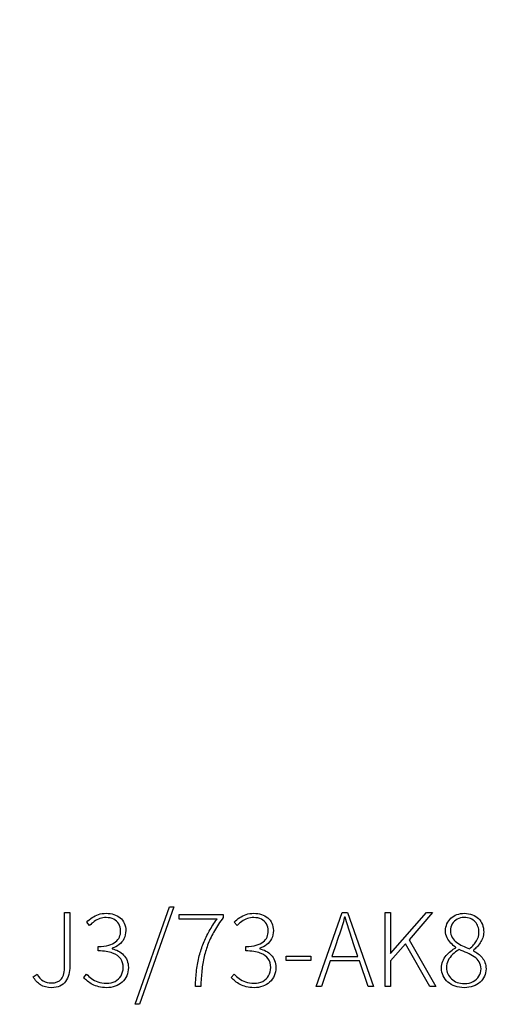
# Model space of a CAD drawing. Extents: x -93 to 79, y -139 to 137.
# Drawn here: x -5 to 8, y 1 to 29 of the extents above; entities that cross this region are included whole.
import ezdxf

# ---------------------------------------------------------------- set-up
doc = ezdxf.new("R2010")
doc.units = 0
doc.layers.add('EBENE_1', color=7, linetype='CONTINUOUS')

msp = doc.modelspace()

# ---------------------------------------------------------------- linework, layer by layer
at = {"layer": 'EBENE_1'}
for points, knots in [([(-4.5492, 42.3121), (-4.5492, 42.3121), (-4.9711, 42.3121), (-4.9711, 42.3121), (-4.9711, 42.3121), (-4.9711, 42.3121), (-4.9711, 43.3121), (-4.9711, 43.3121), (-4.9711, 43.3121), (-4.9711, 43.3121), (-4.5492, 43.3121), (-4.5492, 43.3121), (-4.5492, 43.3121), (-4.5492, 43.3121), (15.628, 43.3121), (15.628, 43.3121), (15.628, 43.3121), (15.628, 43.3121), (18.2065, 43.3121), (18.2065, 43.3121), (18.2065, 43.3121), (18.544, 43.3121), (19.1225, 43.2636), (19.4585, 43.4476), (19.4585, 43.4476), (19.929, 43.7061), (20.029, 44.0411), (20.029, 44.5396), (20.029, 44.5396), (20.029, 44.5396), (20.029, 49.6966), (20.029, 49.6966), (20.029, 49.6966), (20.029, 49.9581), (20.005, 50.6921), (20.093, 50.9571), (20.093, 50.9571), (20.236, 51.3861), (20.5995, 51.7041), (21.0435, 51.7896), (21.0435, 51.7896), (21.4705, 51.8716), (21.9065, 51.7271), (22.2005, 51.4066), (22.2005, 51.4066), (22.54, 51.0366), (22.529, 50.6491), (22.529, 50.2051), (22.529, 50.2051), (22.529, 50.2051), (22.529, 45.0556), (22.529, 45.0556), (22.529, 45.0556), (22.529, 45.0556), (22.529, 24.4461), (22.529, 24.4461), (22.529, 24.4461), (22.529, 24.4461), (22.529, 14.1522), (22.529, 14.1522), (22.529, 14.1522), (22.529, 14.1522), (22.529, 11.5767), (22.529, 11.5767), (22.529, 11.5767), (22.529, 11.5767), (22.529, 10.2887), (22.529, 10.2887), (22.529, 10.2887), (22.529, 10.0367), (22.503, 9.2832), (22.5985, 9.0272), (22.5985, 9.0272), (22.756, 8.6057), (23.153, 8.3232), (23.6025, 8.3122), (23.6025, 8.3122), (24.031, 8.3022), (24.4595, 8.3122), (24.8875, 8.3122), (24.8875, 8.3122), (24.8875, 8.3122), (27.463, 8.3122), (27.463, 8.3122), (27.463, 8.3122), (27.463, 8.3122), (37.0965, 8.3122), (37.0965, 8.3122), (37.0965, 8.3122), (37.0965, 8.3122), (42.0595, 8.3122), (42.0595, 8.3122), (42.0595, 8.3122), (42.0595, 8.3122), (44.562, 8.3122), (44.562, 8.3122), (44.562, 8.3122), (44.9575, 8.3122), (46.6235, 8.2972), (47.02, 8.3362), (47.02, 8.3362), (48.7015, 8.5022), (50.1825, 9.5032), (50.963, 11.0017), (50.963, 11.0017), (51.3585, 11.7602), (51.529, 12.5067), (51.529, 13.3587), (51.529, 13.3587), (51.529, 13.3587), (51.529, 15.8747), (51.529, 15.8747), (51.529, 15.8747), (51.529, 15.8747), (51.529, 35.7171), (51.529, 35.7171), (51.529, 35.7171), (51.529, 35.7171), (51.529, 47.2976), (51.529, 47.2976), (51.529, 47.2976), (51.529, 47.2976), (51.529, 49.7241), (51.529, 49.7241), (51.529, 49.7241), (51.529, 49.9591), (51.5095, 50.6746), (51.5795, 50.9126), (51.5795, 50.9126), (51.699, 51.3221), (52.019, 51.6421), (52.4285, 51.7621), (52.4285, 51.7621), (53.3195, 52.0221), (54.029, 51.3381), (54.029, 50.4541), (54.029, 50.4541), (54.029, 50.4541), (54.029, 48.0081), (54.029, 48.0081), (54.029, 48.0081), (54.029, 48.0081), (54.029, 45.5816), (54.029, 45.5816), (54.029, 45.5816), (54.029, 45.1786), (54.015, 44.7756), (54.03, 44.3726), (54.03, 44.3726), (54.045, 43.9496), (54.3005, 43.5741), (54.6875, 43.4046), (54.6875, 43.4046), (54.9755, 43.2781), (55.595, 43.3121), (55.88, 43.3121), (55.88, 43.3121), (55.88, 43.3121), (57.102, 43.3121), (57.102, 43.3121), (57.102, 43.3121), (57.102, 43.3121), (59.546, 43.3121), (59.546, 43.3121), (59.546, 43.3121), (59.546, 43.3121), (79.029, 43.3121), (79.029, 43.3121), (79.029, 43.3121), (79.029, 43.3121), (79.029, 42.3121), (79.029, 42.3121), (79.029, 42.3121), (79.029, 42.3121), (59.2025, 42.3121), (59.2025, 42.3121), (59.2025, 42.3121), (59.2025, 42.3121), (56.7265, 42.3121), (56.7265, 42.3121), (56.7265, 42.3121), (56.7265, 42.3121), (55.488, 42.3121), (55.488, 42.3121), (55.488, 42.3121), (55.082, 42.3121), (54.696, 42.3136), (54.305, 42.4806), (54.305, 42.4806), (53.4875, 42.8291), (53.029, 43.5961), (53.029, 44.4686), (53.029, 44.4686), (53.029, 44.4686), (53.029, 46.9446), (53.029, 46.9446), (53.029, 46.9446), (53.029, 46.9446), (53.029, 49.4211), (53.029, 49.4211), (53.029, 49.4211), (53.029, 49.4211), (53.029, 50.0401), (53.029, 50.0401), (53.029, 50.0401), (53.029, 50.0996), (53.036, 50.5916), (53.012, 50.6531), (53.012, 50.6531), (52.924, 50.8781), (52.6, 50.8596), (52.5375, 50.6266), (52.5375, 50.6266), (52.51, 50.5231), (52.529, 50.4231), (52.529, 50.3216), (52.529, 50.3216), (52.529, 50.3216), (52.529, 50.0121), (52.529, 50.0121), (52.529, 50.0121), (52.529, 50.0121), (52.529, 45.0596), (52.529, 45.0596), (52.529, 45.0596), (52.529, 45.0596), (52.529, 25.2501), (52.529, 25.2501), (52.529, 25.2501), (52.529, 25.2501), (52.529, 15.3862), (52.529, 15.3862), (52.529, 15.3862), (52.529, 13.7617), (52.6865, 12.2167), (51.8995, 10.6367), (51.8995, 10.6367), (51.128, 9.0887), (49.727, 7.9487), (48.0545, 7.5092), (48.0545, 7.5092), (47.2615, 7.3007), (46.4765, 7.3122), (45.6755, 7.3122), (45.6755, 7.3122), (45.6755, 7.3122), (43.1865, 7.3122), (43.1865, 7.3122), (43.1865, 7.3122), (43.1865, 7.3122), (38.209, 7.3122), (38.209, 7.3122), (38.209, 7.3122), (38.209, 7.3122), (28.2535, 7.3122), (28.2535, 7.3122), (28.2535, 7.3122), (26.6035, 7.3122), (24.954, 7.2892), (23.304, 7.3122), (23.304, 7.3122), (22.4345, 7.3242), (21.6985, 7.9552), (21.554, 8.8127), (21.554, 8.8127), (21.517, 9.0317), (21.529, 11.0482), (21.529, 11.2647), (21.529, 11.2647), (21.529, 11.2647), (21.529, 21.1692), (21.529, 21.1692), (21.529, 21.1692), (21.529, 21.1692), (21.529, 40.9716), (21.529, 40.9716), (21.529, 40.9716), (21.529, 40.9716), (21.529, 45.9276), (21.529, 45.9276), (21.529, 45.9276), (21.529, 45.9276), (21.529, 48.4061), (21.529, 48.4061), (21.529, 48.4061), (21.529, 48.4061), (21.529, 49.6451), (21.529, 49.6451), (21.529, 49.6451), (21.529, 49.6451), (21.529, 50.2646), (21.529, 50.2646), (21.529, 50.2646), (21.529, 50.4351), (21.5965, 50.7341), (21.345, 50.8031), (21.345, 50.8031), (21.221, 50.8371), (21.147, 50.8101), (21.0735, 50.7046), (21.0735, 50.7046), (21.005, 50.6056), (21.029, 50.5086), (21.029, 50.4061), (21.029, 50.4061), (21.029, 50.4061), (21.029, 49.7866), (21.029, 49.7866), (21.029, 49.7866), (21.029, 49.7866), (21.029, 48.5476), (21.029, 48.5476), (21.029, 48.5476), (21.029, 48.5476), (21.029, 46.0696), (21.029, 46.0696), (21.029, 46.0696), (21.029, 46.0696), (21.029, 44.8306), (21.029, 44.8306), (21.029, 44.8306), (21.029, 44.4256), (21.0385, 44.0371), (20.883, 43.6426), (20.883, 43.6426), (20.5665, 42.8391), (19.793, 42.3121), (18.929, 42.3121), (18.929, 42.3121), (18.929, 42.3121), (-4.5492, 42.3121), (-4.5492, 42.3121)], [0, 0, 0, 0, 0.0120482, 0.0120482, 0.0120482, 0.0120482, 0.0240964, 0.0240964, 0.0240964, 0.0240964, 0.0361446, 0.0361446, 0.0361446, 0.0361446, 0.0481928, 0.0481928, 0.0481928, 0.0481928, 0.060241, 0.060241, 0.060241, 0.060241, 0.0722892, 0.0722892, 0.0722892, 0.0722892, 0.0843373, 0.0843373, 0.0843373, 0.0843373, 0.0963855, 0.0963855, 0.0963855, 0.0963855, 0.1084337, 0.1084337, 0.1084337, 0.1084337, 0.1204819, 0.1204819, 0.1204819, 0.1204819, 0.1325301, 0.1325301, 0.1325301, 0.1325301, 0.1445783, 0.1445783, 0.1445783, 0.1445783, 0.1566265, 0.1566265, 0.1566265, 0.1566265, 0.1686747, 0.1686747, 0.1686747, 0.1686747, 0.1807229, 0.1807229, 0.1807229, 0.1807229, 0.1927711, 0.1927711, 0.1927711, 0.1927711, 0.2048193, 0.2048193, 0.2048193, 0.2048193, 0.2168675, 0.2168675, 0.2168675, 0.2168675, 0.2289157, 0.2289157, 0.2289157, 0.2289157, 0.2409639, 0.2409639, 0.2409639, 0.2409639, 0.253012, 0.253012, 0.253012, 0.253012, 0.2650602, 0.2650602, 0.2650602, 0.2650602, 0.2771084, 0.2771084, 0.2771084, 0.2771084, 0.2891566, 0.2891566, 0.2891566, 0.2891566, 0.3012048, 0.3012048, 0.3012048, 0.3012048, 0.313253, 0.313253, 0.313253, 0.313253, 0.3253012, 0.3253012, 0.3253012, 0.3253012, 0.3373494, 0.3373494, 0.3373494, 0.3373494, 0.3493976, 0.3493976, 0.3493976, 0.3493976, 0.3614458, 0.3614458, 0.3614458, 0.3614458, 0.373494, 0.373494, 0.373494, 0.373494, 0.3855422, 0.3855422, 0.3855422, 0.3855422, 0.3975904, 0.3975904, 0.3975904, 0.3975904, 0.4096386, 0.4096386, 0.4096386, 0.4096386, 0.4216867, 0.4216867, 0.4216867, 0.4216867, 0.4337349, 0.4337349, 0.4337349, 0.4337349, 0.4457831, 0.4457831, 0.4457831, 0.4457831, 0.4578313, 0.4578313, 0.4578313, 0.4578313, 0.4698795, 0.4698795, 0.4698795, 0.4698795, 0.4819277, 0.4819277, 0.4819277, 0.4819277, 0.4939759, 0.4939759, 0.4939759, 0.4939759, 0.5060241, 0.5060241, 0.5060241, 0.5060241, 0.5180723, 0.5180723, 0.5180723, 0.5180723, 0.5301205, 0.5301205, 0.5301205, 0.5301205, 0.5421687, 0.5421687, 0.5421687, 0.5421687, 0.5542169, 0.5542169, 0.5542169, 0.5542169, 0.5662651, 0.5662651, 0.5662651, 0.5662651, 0.5783133, 0.5783133, 0.5783133, 0.5783133, 0.5903614, 0.5903614, 0.5903614, 0.5903614, 0.6024096, 0.6024096, 0.6024096, 0.6024096, 0.6144578, 0.6144578, 0.6144578, 0.6144578, 0.626506, 0.626506, 0.626506, 0.626506, 0.6385542, 0.6385542, 0.6385542, 0.6385542, 0.6506024, 0.6506024, 0.6506024, 0.6506024, 0.6626506, 0.6626506, 0.6626506, 0.6626506, 0.6746988, 0.6746988, 0.6746988, 0.6746988, 0.686747, 0.686747, 0.686747, 0.686747, 0.6987952, 0.6987952, 0.6987952, 0.6987952, 0.7108434, 0.7108434, 0.7108434, 0.7108434, 0.7228916, 0.7228916, 0.7228916, 0.7228916, 0.7349398, 0.7349398, 0.7349398, 0.7349398, 0.746988, 0.746988, 0.746988, 0.746988, 0.7590361, 0.7590361, 0.7590361, 0.7590361, 0.7710843, 0.7710843, 0.7710843, 0.7710843, 0.7831325, 0.7831325, 0.7831325, 0.7831325, 0.7951807, 0.7951807, 0.7951807, 0.7951807, 0.8072289, 0.8072289, 0.8072289, 0.8072289, 0.8192771, 0.8192771, 0.8192771, 0.8192771, 0.8313253, 0.8313253, 0.8313253, 0.8313253, 0.8433735, 0.8433735, 0.8433735, 0.8433735, 0.8554217, 0.8554217, 0.8554217, 0.8554217, 0.8674699, 0.8674699, 0.8674699, 0.8674699, 0.8795181, 0.8795181, 0.8795181, 0.8795181, 0.8915663, 0.8915663, 0.8915663, 0.8915663, 0.9036145, 0.9036145, 0.9036145, 0.9036145, 0.9156627, 0.9156627, 0.9156627, 0.9156627, 0.9277108, 0.9277108, 0.9277108, 0.9277108, 0.939759, 0.939759, 0.939759, 0.939759, 0.9518072, 0.9518072, 0.9518072, 0.9518072, 0.9638554, 0.9638554, 0.9638554, 0.9638554, 0.9759036, 0.9759036, 0.9759036, 0.9759036, 0.9879518, 0.9879518, 0.9879518, 0.9879518, 1, 1, 1, 1]), ([(-1.7037, 0.9648), (-1.7037, 0.9648), (-1.5831, 0.9648), (-1.5831, 0.9648), (-1.5831, 0.9648), (-1.5831, 0.9648), (-0.6148, 3.7267), (-0.6148, 3.7267), (-0.6148, 3.7267), (-0.6148, 3.7267), (-0.7354, 3.7267), (-0.7354, 3.7267), (-0.7354, 3.7267), (-0.7354, 3.7267), (-1.7037, 0.9648), (-1.7037, 0.9648)], [0, 0, 0, 0, 0.25, 0.25, 0.25, 0.25, 0.5, 0.5, 0.5, 0.5, 0.75, 0.75, 0.75, 0.75, 1, 1, 1, 1]), ([(-4.5895, 1.7426), (-4.5366, 1.6436), (-4.4668, 1.5674), (-4.38, 1.515), (-4.38, 1.515), (-4.2932, 1.4621), (-4.1917, 1.4351), (-4.0753, 1.4346), (-4.0753, 1.4346), (-3.98, 1.4351), (-3.8996, 1.451), (-3.8329, 1.4822), (-3.8329, 1.4822), (-3.7668, 1.5129), (-3.7128, 1.5563), (-3.672, 1.6119), (-3.672, 1.6119), (-3.6308, 1.6669), (-3.6011, 1.7309), (-3.5821, 1.8045), (-3.5821, 1.8045), (-3.5636, 1.8775), (-3.554, 1.9563), (-3.5546, 2.0409), (-3.5546, 2.0409), (-3.5546, 2.0409), (-3.5546, 3.5648), (-3.5546, 3.5648), (-3.5546, 3.5648), (-3.5546, 3.5648), (-3.7006, 3.5648), (-3.7006, 3.5648), (-3.7006, 3.5648), (-3.7006, 3.5648), (-3.7006, 2.0568), (-3.7006, 2.0568), (-3.7006, 2.0568), (-3.7001, 1.8881), (-3.7308, 1.7637), (-3.7927, 1.6849), (-3.7927, 1.6849), (-3.8541, 1.6061), (-3.9483, 1.5669), (-4.0753, 1.568), (-4.0753, 1.568), (-4.1621, 1.5669), (-4.2383, 1.5859), (-4.3043, 1.6251), (-4.3043, 1.6251), (-4.3699, 1.6637), (-4.4281, 1.7272), (-4.4784, 1.8156), (-4.4784, 1.8156), (-4.4784, 1.8156), (-4.5895, 1.7426), (-4.5895, 1.7426)], [0, 0, 0, 0, 0.0714286, 0.0714286, 0.0714286, 0.0714286, 0.1428571, 0.1428571, 0.1428571, 0.1428571, 0.2142857, 0.2142857, 0.2142857, 0.2142857, 0.2857143, 0.2857143, 0.2857143, 0.2857143, 0.3571429, 0.3571429, 0.3571429, 0.3571429, 0.4285714, 0.4285714, 0.4285714, 0.4285714, 0.5, 0.5, 0.5, 0.5, 0.5714286, 0.5714286, 0.5714286, 0.5714286, 0.6428571, 0.6428571, 0.6428571, 0.6428571, 0.7142857, 0.7142857, 0.7142857, 0.7142857, 0.7857143, 0.7857143, 0.7857143, 0.7857143, 0.8571429, 0.8571429, 0.8571429, 0.8571429, 0.9285714, 0.9285714, 0.9285714, 0.9285714, 1, 1, 1, 1]), ([(-3.1609, 1.7204), (-3.1286, 1.686), (-3.0916, 1.6516), (-3.0509, 1.6182), (-3.0509, 1.6182), (-3.0096, 1.5844), (-2.963, 1.5537), (-2.9112, 1.5261), (-2.9112, 1.5261), (-2.8593, 1.4986), (-2.8007, 1.4764), (-2.7356, 1.46), (-2.7356, 1.46), (-2.6705, 1.4436), (-2.5975, 1.4351), (-2.5165, 1.4346), (-2.5165, 1.4346), (-2.4287, 1.4351), (-2.3472, 1.4484), (-2.2726, 1.4748), (-2.2726, 1.4748), (-2.1974, 1.5013), (-2.1318, 1.5399), (-2.0757, 1.5896), (-2.0757, 1.5896), (-2.0201, 1.6399), (-1.9762, 1.7002), (-1.945, 1.7706), (-1.945, 1.7706), (-1.9139, 1.8415), (-1.898, 1.9208), (-1.8975, 2.0092), (-1.8975, 2.0092), (-1.898, 2.0806), (-1.9102, 2.1457), (-1.9339, 2.2044), (-1.9339, 2.2044), (-1.9582, 2.2632), (-1.991, 2.315), (-2.0334, 2.3595), (-2.0334, 2.3595), (-2.0757, 2.4045), (-2.1244, 2.4415), (-2.1799, 2.4711), (-2.1799, 2.4711), (-2.2355, 2.5013), (-2.2948, 2.5225), (-2.3577, 2.5362), (-2.3577, 2.5362), (-2.3577, 2.5362), (-2.3577, 2.5489), (-2.3577, 2.5489), (-2.3577, 2.5489), (-2.2831, 2.5743), (-2.2165, 2.6093), (-2.1588, 2.6537), (-2.1588, 2.6537), (-2.1006, 2.6982), (-2.0545, 2.7531), (-2.0212, 2.8187), (-2.0212, 2.8187), (-1.9879, 2.8843), (-1.9709, 2.9616), (-1.9704, 3.0505), (-1.9704, 3.0505), (-1.9709, 3.1283), (-1.9852, 3.1976), (-2.0133, 3.2584), (-2.0133, 3.2584), (-2.0408, 3.3188), (-2.0799, 3.3701), (-2.1302, 3.4119), (-2.1302, 3.4119), (-2.1805, 3.4537), (-2.2392, 3.4849), (-2.3064, 3.5066), (-2.3064, 3.5066), (-2.3736, 3.5283), (-2.4472, 3.5394), (-2.526, 3.5394), (-2.526, 3.5394), (-2.6043, 3.5389), (-2.6763, 3.5278), (-2.7419, 3.5056), (-2.7419, 3.5056), (-2.8075, 3.4833), (-2.8678, 3.4537), (-2.9228, 3.4167), (-2.9228, 3.4167), (-2.9778, 3.3796), (-3.0286, 3.3378), (-3.0752, 3.2918), (-3.0752, 3.2918), (-3.0752, 3.2918), (-2.9926, 3.1965), (-2.9926, 3.1965), (-2.9926, 3.1965), (-2.9535, 3.2383), (-2.9096, 3.2759), (-2.8609, 3.3092), (-2.8609, 3.3092), (-2.8127, 3.3426), (-2.7604, 3.369), (-2.7044, 3.3886), (-2.7044, 3.3886), (-2.6477, 3.4082), (-2.5885, 3.4182), (-2.526, 3.4188), (-2.526, 3.4188), (-2.4429, 3.4182), (-2.371, 3.4029), (-2.3096, 3.3717), (-2.3096, 3.3717), (-2.2487, 3.3405), (-2.2011, 3.2971), (-2.1678, 3.2404), (-2.1678, 3.2404), (-2.1339, 3.1844), (-2.117, 3.1177), (-2.1164, 3.041), (-2.1164, 3.041), (-2.1159, 2.9796), (-2.127, 2.9219), (-2.1498, 2.869), (-2.1498, 2.869), (-2.172, 2.8155), (-2.208, 2.769), (-2.2577, 2.7288), (-2.2577, 2.7288), (-2.3075, 2.6886), (-2.3726, 2.6569), (-2.4541, 2.6341), (-2.4541, 2.6341), (-2.535, 2.6119), (-2.6345, 2.6003), (-2.7514, 2.5997), (-2.7514, 2.5997), (-2.7514, 2.5997), (-2.7514, 2.4759), (-2.7514, 2.4759), (-2.7514, 2.4759), (-2.5837, 2.4754), (-2.4477, 2.4553), (-2.3435, 2.4161), (-2.3435, 2.4161), (-2.2392, 2.3769), (-2.163, 2.3224), (-2.1149, 2.2521), (-2.1149, 2.2521), (-2.0667, 2.1817), (-2.0429, 2.0997), (-2.0434, 2.006), (-2.0434, 2.006), (-2.044, 1.9155), (-2.0646, 1.8368), (-2.1053, 1.7701), (-2.1053, 1.7701), (-2.1461, 1.7034), (-2.2016, 1.6516), (-2.2726, 1.6145), (-2.2726, 1.6145), (-2.3435, 1.5775), (-2.4244, 1.559), (-2.5165, 1.5584), (-2.5165, 1.5584), (-2.6091, 1.559), (-2.6901, 1.5717), (-2.7594, 1.5965), (-2.7594, 1.5965), (-2.8286, 1.6209), (-2.8895, 1.6526), (-2.9413, 1.6918), (-2.9413, 1.6918), (-2.9926, 1.7315), (-3.0387, 1.7738), (-3.0784, 1.8188), (-3.0784, 1.8188), (-3.0784, 1.8188), (-3.1609, 1.7204), (-3.1609, 1.7204)], [0, 0, 0, 0, 0.0222222, 0.0222222, 0.0222222, 0.0222222, 0.0444444, 0.0444444, 0.0444444, 0.0444444, 0.0666667, 0.0666667, 0.0666667, 0.0666667, 0.0888889, 0.0888889, 0.0888889, 0.0888889, 0.1111111, 0.1111111, 0.1111111, 0.1111111, 0.1333333, 0.1333333, 0.1333333, 0.1333333, 0.1555556, 0.1555556, 0.1555556, 0.1555556, 0.1777778, 0.1777778, 0.1777778, 0.1777778, 0.2, 0.2, 0.2, 0.2, 0.2222222, 0.2222222, 0.2222222, 0.2222222, 0.2444444, 0.2444444, 0.2444444, 0.2444444, 0.2666667, 0.2666667, 0.2666667, 0.2666667, 0.2888889, 0.2888889, 0.2888889, 0.2888889, 0.3111111, 0.3111111, 0.3111111, 0.3111111, 0.3333333, 0.3333333, 0.3333333, 0.3333333, 0.3555556, 0.3555556, 0.3555556, 0.3555556, 0.3777778, 0.3777778, 0.3777778, 0.3777778, 0.4, 0.4, 0.4, 0.4, 0.4222222, 0.4222222, 0.4222222, 0.4222222, 0.4444444, 0.4444444, 0.4444444, 0.4444444, 0.4666667, 0.4666667, 0.4666667, 0.4666667, 0.4888889, 0.4888889, 0.4888889, 0.4888889, 0.5111111, 0.5111111, 0.5111111, 0.5111111, 0.5333333, 0.5333333, 0.5333333, 0.5333333, 0.5555556, 0.5555556, 0.5555556, 0.5555556, 0.5777778, 0.5777778, 0.5777778, 0.5777778, 0.6, 0.6, 0.6, 0.6, 0.6222222, 0.6222222, 0.6222222, 0.6222222, 0.6444444, 0.6444444, 0.6444444, 0.6444444, 0.6666667, 0.6666667, 0.6666667, 0.6666667, 0.6888889, 0.6888889, 0.6888889, 0.6888889, 0.7111111, 0.7111111, 0.7111111, 0.7111111, 0.7333333, 0.7333333, 0.7333333, 0.7333333, 0.7555556, 0.7555556, 0.7555556, 0.7555556, 0.7777778, 0.7777778, 0.7777778, 0.7777778, 0.8, 0.8, 0.8, 0.8, 0.8222222, 0.8222222, 0.8222222, 0.8222222, 0.8444444, 0.8444444, 0.8444444, 0.8444444, 0.8666667, 0.8666667, 0.8666667, 0.8666667, 0.8888889, 0.8888889, 0.8888889, 0.8888889, 0.9111111, 0.9111111, 0.9111111, 0.9111111, 0.9333333, 0.9333333, 0.9333333, 0.9333333, 0.9555556, 0.9555556, 0.9555556, 0.9555556, 0.9777778, 0.9777778, 0.9777778, 0.9777778, 1, 1, 1, 1]), ([(-0.0022, 1.4727), (-0.0022, 1.4727), (0.1502, 1.4727), (0.1502, 1.4727), (0.1502, 1.4727), (0.156, 1.6309), (0.1666, 1.7796), (0.182, 1.9182), (0.182, 1.9182), (0.1973, 2.0568), (0.2195, 2.1891), (0.2486, 2.315), (0.2486, 2.315), (0.2777, 2.441), (0.3158, 2.5637), (0.3629, 2.6839), (0.3629, 2.6839), (0.41, 2.8039), (0.4688, 2.9245), (0.5386, 3.0452), (0.5386, 3.0452), (0.6085, 3.1658), (0.6915, 3.2907), (0.7883, 3.4188), (0.7883, 3.4188), (0.7883, 3.4188), (0.7883, 3.5013), (0.7883, 3.5013), (0.7883, 3.5013), (0.7883, 3.5013), (-0.4593, 3.5013), (-0.4593, 3.5013), (-0.4593, 3.5013), (-0.4593, 3.5013), (-0.4593, 3.3775), (-0.4593, 3.3775), (-0.4593, 3.3775), (-0.4593, 3.3775), (0.6106, 3.3775), (0.6106, 3.3775), (0.6106, 3.3775), (0.5286, 3.2637), (0.4561, 3.151), (0.3926, 3.0388), (0.3926, 3.0388), (0.3291, 2.9267), (0.274, 2.8124), (0.2269, 2.696), (0.2269, 2.696), (0.1804, 2.5796), (0.1412, 2.4584), (0.1095, 2.3325), (0.1095, 2.3325), (0.0777, 2.2066), (0.0528, 2.0721), (0.0343, 1.9303), (0.0343, 1.9303), (0.0163, 1.7886), (0.0042, 1.6362), (-0.0022, 1.4727)], [0, 0, 0, 0, 0.0666667, 0.0666667, 0.0666667, 0.0666667, 0.1333333, 0.1333333, 0.1333333, 0.1333333, 0.2, 0.2, 0.2, 0.2, 0.2666667, 0.2666667, 0.2666667, 0.2666667, 0.3333333, 0.3333333, 0.3333333, 0.3333333, 0.4, 0.4, 0.4, 0.4, 0.4666667, 0.4666667, 0.4666667, 0.4666667, 0.5333333, 0.5333333, 0.5333333, 0.5333333, 0.6, 0.6, 0.6, 0.6, 0.6666667, 0.6666667, 0.6666667, 0.6666667, 0.7333333, 0.7333333, 0.7333333, 0.7333333, 0.8, 0.8, 0.8, 0.8, 0.8666667, 0.8666667, 0.8666667, 0.8666667, 0.9333333, 0.9333333, 0.9333333, 0.9333333, 1, 1, 1, 1]), ([(1.0138, 1.7204), (1.0461, 1.686), (1.0831, 1.6516), (1.1238, 1.6182), (1.1238, 1.6182), (1.1651, 1.5844), (1.2117, 1.5537), (1.2635, 1.5261), (1.2635, 1.5261), (1.3154, 1.4986), (1.374, 1.4764), (1.4391, 1.46), (1.4391, 1.46), (1.5042, 1.4436), (1.5772, 1.4351), (1.6582, 1.4346), (1.6582, 1.4346), (1.746, 1.4351), (1.8275, 1.4484), (1.9021, 1.4748), (1.9021, 1.4748), (1.9773, 1.5013), (2.0429, 1.5399), (2.099, 1.5896), (2.099, 1.5896), (2.1546, 1.6399), (2.1985, 1.7002), (2.2297, 1.7706), (2.2297, 1.7706), (2.2608, 1.8415), (2.2767, 1.9208), (2.2772, 2.0092), (2.2772, 2.0092), (2.2767, 2.0806), (2.2645, 2.1457), (2.2408, 2.2044), (2.2408, 2.2044), (2.2165, 2.2632), (2.1837, 2.315), (2.1413, 2.3595), (2.1413, 2.3595), (2.099, 2.4045), (2.0503, 2.4415), (1.9948, 2.4711), (1.9948, 2.4711), (1.9392, 2.5013), (1.8799, 2.5225), (1.817, 2.5362), (1.817, 2.5362), (1.817, 2.5362), (1.817, 2.5489), (1.817, 2.5489), (1.817, 2.5489), (1.8916, 2.5743), (1.9582, 2.6093), (2.0159, 2.6537), (2.0159, 2.6537), (2.0741, 2.6982), (2.1202, 2.7531), (2.1535, 2.8187), (2.1535, 2.8187), (2.1868, 2.8843), (2.2038, 2.9616), (2.2043, 3.0505), (2.2043, 3.0505), (2.2038, 3.1283), (2.1895, 3.1976), (2.1614, 3.2584), (2.1614, 3.2584), (2.1339, 3.3188), (2.0948, 3.3701), (2.0445, 3.4119), (2.0445, 3.4119), (1.9942, 3.4537), (1.9355, 3.4849), (1.8683, 3.5066), (1.8683, 3.5066), (1.8011, 3.5283), (1.7275, 3.5394), (1.6487, 3.5394), (1.6487, 3.5394), (1.5704, 3.5389), (1.4984, 3.5278), (1.4328, 3.5056), (1.4328, 3.5056), (1.3672, 3.4833), (1.3069, 3.4537), (1.2519, 3.4167), (1.2519, 3.4167), (1.1969, 3.3796), (1.1461, 3.3378), (1.0995, 3.2918), (1.0995, 3.2918), (1.0995, 3.2918), (1.1821, 3.1965), (1.1821, 3.1965), (1.1821, 3.1965), (1.2212, 3.2383), (1.2651, 3.2759), (1.3138, 3.3092), (1.3138, 3.3092), (1.362, 3.3426), (1.4143, 3.369), (1.4703, 3.3886), (1.4703, 3.3886), (1.527, 3.4082), (1.5862, 3.4182), (1.6487, 3.4188), (1.6487, 3.4188), (1.7318, 3.4182), (1.8037, 3.4029), (1.8651, 3.3717), (1.8651, 3.3717), (1.926, 3.3405), (1.9736, 3.2971), (2.0069, 3.2404), (2.0069, 3.2404), (2.0408, 3.1844), (2.0577, 3.1177), (2.0583, 3.041), (2.0583, 3.041), (2.0588, 2.9796), (2.0477, 2.9219), (2.0249, 2.869), (2.0249, 2.869), (2.0027, 2.8155), (1.9667, 2.769), (1.917, 2.7288), (1.917, 2.7288), (1.8672, 2.6886), (1.8021, 2.6569), (1.7206, 2.6341), (1.7206, 2.6341), (1.6397, 2.6119), (1.5402, 2.6003), (1.4233, 2.5997), (1.4233, 2.5997), (1.4233, 2.5997), (1.4233, 2.4759), (1.4233, 2.4759), (1.4233, 2.4759), (1.591, 2.4754), (1.727, 2.4553), (1.8312, 2.4161), (1.8312, 2.4161), (1.9355, 2.3769), (2.0117, 2.3224), (2.0598, 2.2521), (2.0598, 2.2521), (2.108, 2.1817), (2.1318, 2.0997), (2.1313, 2.006), (2.1313, 2.006), (2.1307, 1.9155), (2.1101, 1.8368), (2.0694, 1.7701), (2.0694, 1.7701), (2.0286, 1.7034), (1.9731, 1.6516), (1.9021, 1.6145), (1.9021, 1.6145), (1.8312, 1.5775), (1.7503, 1.559), (1.6582, 1.5584), (1.6582, 1.5584), (1.5656, 1.559), (1.4846, 1.5717), (1.4153, 1.5965), (1.4153, 1.5965), (1.3461, 1.6209), (1.2852, 1.6526), (1.2334, 1.6918), (1.2334, 1.6918), (1.1821, 1.7315), (1.136, 1.7738), (1.0963, 1.8188), (1.0963, 1.8188), (1.0963, 1.8188), (1.0138, 1.7204), (1.0138, 1.7204)], [0, 0, 0, 0, 0.0222222, 0.0222222, 0.0222222, 0.0222222, 0.0444444, 0.0444444, 0.0444444, 0.0444444, 0.0666667, 0.0666667, 0.0666667, 0.0666667, 0.0888889, 0.0888889, 0.0888889, 0.0888889, 0.1111111, 0.1111111, 0.1111111, 0.1111111, 0.1333333, 0.1333333, 0.1333333, 0.1333333, 0.1555556, 0.1555556, 0.1555556, 0.1555556, 0.1777778, 0.1777778, 0.1777778, 0.1777778, 0.2, 0.2, 0.2, 0.2, 0.2222222, 0.2222222, 0.2222222, 0.2222222, 0.2444444, 0.2444444, 0.2444444, 0.2444444, 0.2666667, 0.2666667, 0.2666667, 0.2666667, 0.2888889, 0.2888889, 0.2888889, 0.2888889, 0.3111111, 0.3111111, 0.3111111, 0.3111111, 0.3333333, 0.3333333, 0.3333333, 0.3333333, 0.3555556, 0.3555556, 0.3555556, 0.3555556, 0.3777778, 0.3777778, 0.3777778, 0.3777778, 0.4, 0.4, 0.4, 0.4, 0.4222222, 0.4222222, 0.4222222, 0.4222222, 0.4444444, 0.4444444, 0.4444444, 0.4444444, 0.4666667, 0.4666667, 0.4666667, 0.4666667, 0.4888889, 0.4888889, 0.4888889, 0.4888889, 0.5111111, 0.5111111, 0.5111111, 0.5111111, 0.5333333, 0.5333333, 0.5333333, 0.5333333, 0.5555556, 0.5555556, 0.5555556, 0.5555556, 0.5777778, 0.5777778, 0.5777778, 0.5777778, 0.6, 0.6, 0.6, 0.6, 0.6222222, 0.6222222, 0.6222222, 0.6222222, 0.6444444, 0.6444444, 0.6444444, 0.6444444, 0.6666667, 0.6666667, 0.6666667, 0.6666667, 0.6888889, 0.6888889, 0.6888889, 0.6888889, 0.7111111, 0.7111111, 0.7111111, 0.7111111, 0.7333333, 0.7333333, 0.7333333, 0.7333333, 0.7555556, 0.7555556, 0.7555556, 0.7555556, 0.7777778, 0.7777778, 0.7777778, 0.7777778, 0.8, 0.8, 0.8, 0.8, 0.8222222, 0.8222222, 0.8222222, 0.8222222, 0.8444444, 0.8444444, 0.8444444, 0.8444444, 0.8666667, 0.8666667, 0.8666667, 0.8666667, 0.8888889, 0.8888889, 0.8888889, 0.8888889, 0.9111111, 0.9111111, 0.9111111, 0.9111111, 0.9333333, 0.9333333, 0.9333333, 0.9333333, 0.9555556, 0.9555556, 0.9555556, 0.9555556, 0.9777778, 0.9777778, 0.9777778, 0.9777778, 1, 1, 1, 1]), ([(4.8836, 1.4727), (4.8836, 1.4727), (5.036, 1.4727), (5.036, 1.4727), (5.036, 1.4727), (5.036, 1.4727), (4.2995, 3.5648), (4.2995, 3.5648), (4.2995, 3.5648), (4.2995, 3.5648), (4.1534, 3.5648), (4.1534, 3.5648), (4.1534, 3.5648), (4.1534, 3.5648), (3.4169, 1.4727), (3.4169, 1.4727), (3.4169, 1.4727), (3.4169, 1.4727), (3.563, 1.4727), (3.563, 1.4727), (3.563, 1.4727), (3.563, 1.4727), (3.8106, 2.1902), (3.8106, 2.1902), (3.8106, 2.1902), (3.8106, 2.1902), (4.6392, 2.1902), (4.6392, 2.1902), (4.6392, 2.1902), (4.6392, 2.1902), (4.8836, 1.4727), (4.8836, 1.4727)], [0, 0, 0, 0, 0.125, 0.125, 0.125, 0.125, 0.25, 0.25, 0.25, 0.25, 0.375, 0.375, 0.375, 0.375, 0.5, 0.5, 0.5, 0.5, 0.625, 0.625, 0.625, 0.625, 0.75, 0.75, 0.75, 0.75, 0.875, 0.875, 0.875, 0.875, 1, 1, 1, 1]), ([(3.855, 2.314), (3.855, 2.314), (3.9883, 2.7045), (3.9883, 2.7045), (3.9883, 2.7045), (4.0169, 2.7864), (4.0444, 2.8669), (4.0703, 2.9452), (4.0703, 2.9452), (4.0963, 3.0235), (4.1217, 3.1023), (4.1465, 3.1812), (4.1465, 3.1812), (4.1714, 3.2606), (4.1957, 3.3431), (4.2201, 3.4283), (4.2201, 3.4283), (4.2201, 3.4283), (4.2328, 3.4283), (4.2328, 3.4283), (4.2328, 3.4283), (4.2571, 3.3431), (4.2815, 3.2606), (4.3063, 3.1812), (4.3063, 3.1812), (4.3312, 3.1023), (4.3566, 3.0235), (4.3825, 2.9452), (4.3825, 2.9452), (4.409, 2.8669), (4.436, 2.7864), (4.4646, 2.7045), (4.4646, 2.7045), (4.4646, 2.7045), (4.5979, 2.314), (4.5979, 2.314), (4.5979, 2.314), (4.5979, 2.314), (3.855, 2.314), (3.855, 2.314)], [0, 0, 0, 0, 0.1, 0.1, 0.1, 0.1, 0.2, 0.2, 0.2, 0.2, 0.3, 0.3, 0.3, 0.3, 0.4, 0.4, 0.4, 0.4, 0.5, 0.5, 0.5, 0.5, 0.6, 0.6, 0.6, 0.6, 0.7, 0.7, 0.7, 0.7, 0.8, 0.8, 0.8, 0.8, 0.9, 0.9, 0.9, 0.9, 1, 1, 1, 1]), ([(5.3694, 1.4727), (5.3694, 1.4727), (5.5153, 1.4727), (5.5153, 1.4727), (5.5153, 1.4727), (5.5153, 1.4727), (5.5153, 2.1933), (5.5153, 2.1933), (5.5153, 2.1933), (5.5153, 2.1933), (5.9408, 2.6791), (5.9408, 2.6791), (5.9408, 2.6791), (5.9408, 2.6791), (6.6328, 1.4727), (6.6328, 1.4727), (6.6328, 1.4727), (6.6328, 1.4727), (6.8011, 1.4727), (6.8011, 1.4727), (6.8011, 1.4727), (6.8011, 1.4727), (6.0424, 2.7901), (6.0424, 2.7901), (6.0424, 2.7901), (6.0424, 2.7901), (6.709, 3.5648), (6.709, 3.5648), (6.709, 3.5648), (6.709, 3.5648), (6.5344, 3.5648), (6.5344, 3.5648), (6.5344, 3.5648), (6.5344, 3.5648), (5.5217, 2.4029), (5.5217, 2.4029), (5.5217, 2.4029), (5.5217, 2.4029), (5.5153, 2.4029), (5.5153, 2.4029), (5.5153, 2.4029), (5.5153, 2.4029), (5.5153, 3.5648), (5.5153, 3.5648), (5.5153, 3.5648), (5.5153, 3.5648), (5.3694, 3.5648), (5.3694, 3.5648), (5.3694, 3.5648), (5.3694, 3.5648), (5.3694, 1.4727), (5.3694, 1.4727)], [0, 0, 0, 0, 0.0769231, 0.0769231, 0.0769231, 0.0769231, 0.1538462, 0.1538462, 0.1538462, 0.1538462, 0.2307692, 0.2307692, 0.2307692, 0.2307692, 0.3076923, 0.3076923, 0.3076923, 0.3076923, 0.3846154, 0.3846154, 0.3846154, 0.3846154, 0.4615385, 0.4615385, 0.4615385, 0.4615385, 0.5384615, 0.5384615, 0.5384615, 0.5384615, 0.6153846, 0.6153846, 0.6153846, 0.6153846, 0.6923077, 0.6923077, 0.6923077, 0.6923077, 0.7692308, 0.7692308, 0.7692308, 0.7692308, 0.8461538, 0.8461538, 0.8461538, 0.8461538, 0.9230769, 0.9230769, 0.9230769, 0.9230769, 1, 1, 1, 1]), ([(6.9599, 1.9933), (6.9604, 1.9129), (6.9763, 1.8384), (7.0086, 1.7706), (7.0086, 1.7706), (7.0403, 1.7029), (7.0853, 1.6442), (7.143, 1.5939), (7.143, 1.5939), (7.2007, 1.5436), (7.2689, 1.5045), (7.3472, 1.4769), (7.3472, 1.4769), (7.4255, 1.4489), (7.5112, 1.4351), (7.6043, 1.4346), (7.6043, 1.4346), (7.6969, 1.4351), (7.7805, 1.4489), (7.8562, 1.4759), (7.8562, 1.4759), (7.9314, 1.5029), (7.9959, 1.541), (8.0504, 1.5891), (8.0504, 1.5891), (8.1049, 1.6373), (8.1467, 1.6934), (8.1757, 1.7574), (8.1757, 1.7574), (8.2048, 1.8214), (8.2196, 1.8907), (8.2202, 1.9647), (8.2202, 1.9647), (8.2196, 2.0325), (8.2096, 2.0928), (8.189, 2.1457), (8.189, 2.1457), (8.1688, 2.1981), (8.142, 2.2447), (8.1081, 2.2854), (8.1081, 2.2854), (8.0742, 2.3261), (8.0361, 2.3621), (7.9938, 2.3944), (7.9938, 2.3944), (7.952, 2.4262), (7.9091, 2.4558), (7.8647, 2.4823), (7.8647, 2.4823), (7.8647, 2.4823), (7.8647, 2.495), (7.8647, 2.495), (7.8647, 2.495), (7.8948, 2.5188), (7.9261, 2.5489), (7.9594, 2.5844), (7.9594, 2.5844), (7.9927, 2.6198), (8.024, 2.6601), (8.0531, 2.7045), (8.0531, 2.7045), (8.0827, 2.7489), (8.1065, 2.797), (8.125, 2.8483), (8.125, 2.8483), (8.1435, 2.8997), (8.1531, 2.9536), (8.1536, 3.0092), (8.1536, 3.0092), (8.1536, 3.0859), (8.1409, 3.1563), (8.1166, 3.2209), (8.1166, 3.2209), (8.0917, 3.2849), (8.0557, 3.341), (8.0086, 3.3886), (8.0086, 3.3886), (7.9615, 3.4362), (7.9038, 3.4733), (7.8361, 3.4997), (7.8361, 3.4997), (7.7684, 3.5257), (7.6911, 3.5389), (7.6043, 3.5394), (7.6043, 3.5394), (7.5302, 3.5389), (7.4609, 3.5273), (7.3969, 3.5029), (7.3969, 3.5029), (7.3329, 3.4791), (7.2769, 3.4452), (7.2287, 3.4013), (7.2287, 3.4013), (7.1806, 3.3574), (7.1425, 3.305), (7.1155, 3.2447), (7.1155, 3.2447), (7.0885, 3.1844), (7.0747, 3.1177), (7.0742, 3.0441), (7.0742, 3.0441), (7.0753, 2.9722), (7.089, 2.9071), (7.1165, 2.8489), (7.1165, 2.8489), (7.1446, 2.7912), (7.18, 2.7394), (7.2245, 2.6944), (7.2245, 2.6944), (7.2684, 2.6495), (7.3154, 2.6103), (7.3662, 2.5775), (7.3662, 2.5775), (7.3662, 2.5775), (7.3662, 2.5648), (7.3662, 2.5648), (7.3662, 2.5648), (7.318, 2.5394), (7.27, 2.5082), (7.2224, 2.4711), (7.2224, 2.4711), (7.1747, 2.4341), (7.1314, 2.3912), (7.0917, 2.3436), (7.0917, 2.3436), (7.052, 2.2955), (7.0202, 2.242), (6.9964, 2.1833), (6.9964, 2.1833), (6.9726, 2.1251), (6.9604, 2.0616), (6.9599, 1.9933)], [0, 0, 0, 0, 0.030303, 0.030303, 0.030303, 0.030303, 0.0606061, 0.0606061, 0.0606061, 0.0606061, 0.0909091, 0.0909091, 0.0909091, 0.0909091, 0.1212121, 0.1212121, 0.1212121, 0.1212121, 0.1515152, 0.1515152, 0.1515152, 0.1515152, 0.1818182, 0.1818182, 0.1818182, 0.1818182, 0.2121212, 0.2121212, 0.2121212, 0.2121212, 0.2424242, 0.2424242, 0.2424242, 0.2424242, 0.2727273, 0.2727273, 0.2727273, 0.2727273, 0.3030303, 0.3030303, 0.3030303, 0.3030303, 0.3333333, 0.3333333, 0.3333333, 0.3333333, 0.3636364, 0.3636364, 0.3636364, 0.3636364, 0.3939394, 0.3939394, 0.3939394, 0.3939394, 0.4242424, 0.4242424, 0.4242424, 0.4242424, 0.4545455, 0.4545455, 0.4545455, 0.4545455, 0.4848485, 0.4848485, 0.4848485, 0.4848485, 0.5151515, 0.5151515, 0.5151515, 0.5151515, 0.5454545, 0.5454545, 0.5454545, 0.5454545, 0.5757576, 0.5757576, 0.5757576, 0.5757576, 0.6060606, 0.6060606, 0.6060606, 0.6060606, 0.6363636, 0.6363636, 0.6363636, 0.6363636, 0.6666667, 0.6666667, 0.6666667, 0.6666667, 0.6969697, 0.6969697, 0.6969697, 0.6969697, 0.7272727, 0.7272727, 0.7272727, 0.7272727, 0.7575758, 0.7575758, 0.7575758, 0.7575758, 0.7878788, 0.7878788, 0.7878788, 0.7878788, 0.8181818, 0.8181818, 0.8181818, 0.8181818, 0.8484848, 0.8484848, 0.8484848, 0.8484848, 0.8787879, 0.8787879, 0.8787879, 0.8787879, 0.9090909, 0.9090909, 0.9090909, 0.9090909, 0.9393939, 0.9393939, 0.9393939, 0.9393939, 0.969697, 0.969697, 0.969697, 0.969697, 1, 1, 1, 1]), ([(7.7536, 2.5362), (7.6863, 2.5622), (7.6207, 2.5897), (7.5567, 2.6193), (7.5567, 2.6193), (7.4927, 2.6489), (7.435, 2.6828), (7.3837, 2.7214), (7.3837, 2.7214), (7.3323, 2.7594), (7.2911, 2.8049), (7.2605, 2.8579), (7.2605, 2.8579), (7.2303, 2.9102), (7.2144, 2.9722), (7.2139, 3.0441), (7.2139, 3.0441), (7.2144, 3.1177), (7.2314, 3.1828), (7.2652, 3.2394), (7.2652, 3.2394), (7.2985, 3.296), (7.3445, 3.3405), (7.4027, 3.3727), (7.4027, 3.3727), (7.4615, 3.405), (7.5287, 3.4214), (7.6043, 3.422), (7.6043, 3.422), (7.6705, 3.4214), (7.7292, 3.4103), (7.7805, 3.3886), (7.7805, 3.3886), (7.8319, 3.3669), (7.8758, 3.3368), (7.9112, 3.2987), (7.9112, 3.2987), (7.9467, 3.2606), (7.9737, 3.2161), (7.9922, 3.1664), (7.9922, 3.1664), (8.0107, 3.1161), (8.0203, 3.0626), (8.0203, 3.006), (8.0203, 3.006), (8.0197, 2.9187), (7.997, 2.8362), (7.9515, 2.7578), (7.9515, 2.7578), (7.9054, 2.6802), (7.8398, 2.6061), (7.7536, 2.5362)], [0, 0, 0, 0, 0.0769231, 0.0769231, 0.0769231, 0.0769231, 0.1538462, 0.1538462, 0.1538462, 0.1538462, 0.2307692, 0.2307692, 0.2307692, 0.2307692, 0.3076923, 0.3076923, 0.3076923, 0.3076923, 0.3846154, 0.3846154, 0.3846154, 0.3846154, 0.4615385, 0.4615385, 0.4615385, 0.4615385, 0.5384615, 0.5384615, 0.5384615, 0.5384615, 0.6153846, 0.6153846, 0.6153846, 0.6153846, 0.6923077, 0.6923077, 0.6923077, 0.6923077, 0.7692308, 0.7692308, 0.7692308, 0.7692308, 0.8461538, 0.8461538, 0.8461538, 0.8461538, 0.9230769, 0.9230769, 0.9230769, 0.9230769, 1, 1, 1, 1]), ([(7.0996, 1.9997), (7.1001, 2.0737), (7.116, 2.142), (7.1467, 2.2039), (7.1467, 2.2039), (7.1774, 2.2664), (7.2197, 2.323), (7.2737, 2.3743), (7.2737, 2.3743), (7.327, 2.4251), (7.389, 2.4706), (7.4583, 2.5108), (7.4583, 2.5108), (7.5377, 2.4807), (7.6139, 2.4494), (7.6874, 2.4177), (7.6874, 2.4177), (7.761, 2.3859), (7.8271, 2.35), (7.8858, 2.3097), (7.8858, 2.3097), (7.9441, 2.2695), (7.9906, 2.2219), (8.025, 2.1663), (8.025, 2.1663), (8.0594, 2.1113), (8.0769, 2.0452), (8.0774, 1.9679), (8.0774, 1.9679), (8.0769, 1.8897), (8.0573, 1.8198), (8.0181, 1.7574), (8.0181, 1.7574), (7.9795, 1.6944), (7.9245, 1.6452), (7.8541, 1.6082), (7.8541, 1.6082), (7.7832, 1.5717), (7.7001, 1.5531), (7.6043, 1.5521), (7.6043, 1.5521), (7.5308, 1.5526), (7.4636, 1.5637), (7.4022, 1.5865), (7.4022, 1.5865), (7.3408, 1.6092), (7.2874, 1.641), (7.2425, 1.6817), (7.2425, 1.6817), (7.1975, 1.7225), (7.162, 1.7701), (7.1372, 1.8241), (7.1372, 1.8241), (7.1123, 1.878), (7.1001, 1.9367), (7.0996, 1.9997)], [0, 0, 0, 0, 0.0714286, 0.0714286, 0.0714286, 0.0714286, 0.1428571, 0.1428571, 0.1428571, 0.1428571, 0.2142857, 0.2142857, 0.2142857, 0.2142857, 0.2857143, 0.2857143, 0.2857143, 0.2857143, 0.3571429, 0.3571429, 0.3571429, 0.3571429, 0.4285714, 0.4285714, 0.4285714, 0.4285714, 0.5, 0.5, 0.5, 0.5, 0.5714286, 0.5714286, 0.5714286, 0.5714286, 0.6428571, 0.6428571, 0.6428571, 0.6428571, 0.7142857, 0.7142857, 0.7142857, 0.7142857, 0.7857143, 0.7857143, 0.7857143, 0.7857143, 0.8571429, 0.8571429, 0.8571429, 0.8571429, 0.9285714, 0.9285714, 0.9285714, 0.9285714, 1, 1, 1, 1]), ([(2.5693, 2.2029), (2.5693, 2.2029), (3.2677, 2.2029), (3.2677, 2.2029), (3.2677, 2.2029), (3.2677, 2.2029), (3.2677, 2.3267), (3.2677, 2.3267), (3.2677, 2.3267), (3.2677, 2.3267), (2.5693, 2.3267), (2.5693, 2.3267), (2.5693, 2.3267), (2.5693, 2.3267), (2.5693, 2.2029), (2.5693, 2.2029)], [0, 0, 0, 0, 0.25, 0.25, 0.25, 0.25, 0.5, 0.5, 0.5, 0.5, 0.75, 0.75, 0.75, 0.75, 1, 1, 1, 1])]:
    msp.add_open_spline(points, degree=3, knots=knots, dxfattribs=at)

doc.saveas('drawing.dxf')
